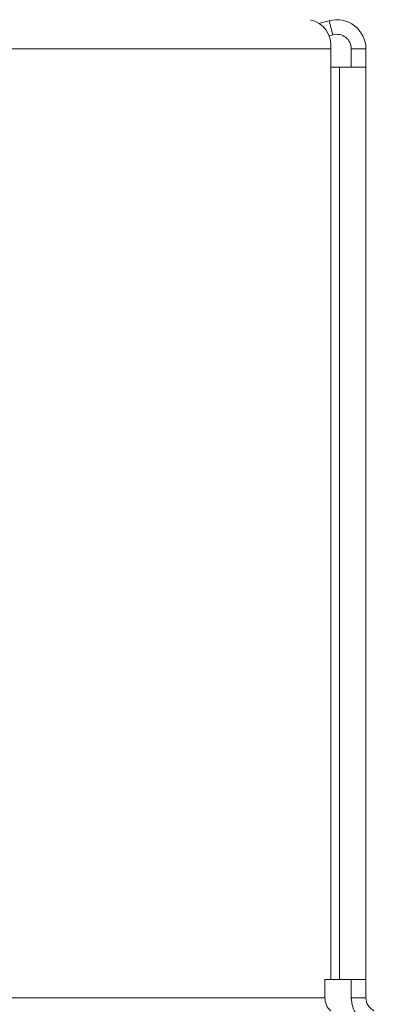
# Model space of a CAD drawing. Units: millimetres. Extents: x 728 to 1491, y 950 to 2650.
# Drawn here: x 1191 to 1210, y 1411 to 1465 of the extents above; entities that cross this region are included whole.
import ezdxf

# ---------------------------------------------------------------- set-up
doc = ezdxf.new("R2010")
doc.units = ezdxf.units.MM
doc.layers.add('SLD-0', color=179, linetype='Continuous')

msp = doc.modelspace()

# ---------------------------------------------------------------- linework, layer by layer
at = {"layer": 'SLD-0', "color": 179, "linetype": 'Continuous', "lineweight": 15}
for p, q in [((1207.553, 1464.719), (1207.047, 1464.583)), ((1207.76, 1463.946), (1207.553, 1464.719)), ((1207.76, 1463.946), (1207.526, 1463.884)), ((1207.643, 1463.173), (1152.912, 1463.173)), ((1207.643, 1462.173), (1207.643, 1463.173)), ((1208.767, 1463.173), (1209.567, 1463.173)), ((1208.767, 1463.173), (1208.767, 1462.173)), ((1209.567, 1463.173), (1209.567, 1462.173)), ((1207.643, 1412.173), (1207.643, 1462.173)), ((1207.643, 1462.173), (1208.112, 1462.173)), ((1208.112, 1412.173), (1208.112, 1462.173)), ((1208.112, 1462.173), (1209.567, 1462.173)), ((1209.567, 1462.173), (1209.567, 1412.173)), ((1207.643, 1412.173), (1207.324, 1412.173)), ((1207.324, 1412.173), (1207.324, 1411.173)), ((1208.112, 1412.173), (1207.643, 1412.173)), ((1209.567, 1412.173), (1208.112, 1412.173)), ((1208.767, 1412.173), (1208.767, 1411.173)), ((1209.567, 1412.173), (1209.567, 1411.173)), ((1153.231, 1411.173), (1207.324, 1411.173)), ((1208.767, 1411.173), (1209.567, 1411.173))]:
    msp.add_line(p, q, dxfattribs=at)
for centre, radius, start, end in [((1206.193, 1463.348), 1.461, 353.1532, 77.3756), ((1207.967, 1463.173), 1.6, 0, 105), ((1207.967, 1463.173), 0.8, 0.0001, 105), ((1208.189, 1411.127), 0.866, 176.927, 231.5751), ((1210.367, 1411.173), 1.6, 180, 216.8201), ((1210.367, 1411.173), 0.8, 180, 245.0001)]:
    msp.add_arc(centre, radius, start, end, dxfattribs=at)

doc.saveas('drawing.dxf')
